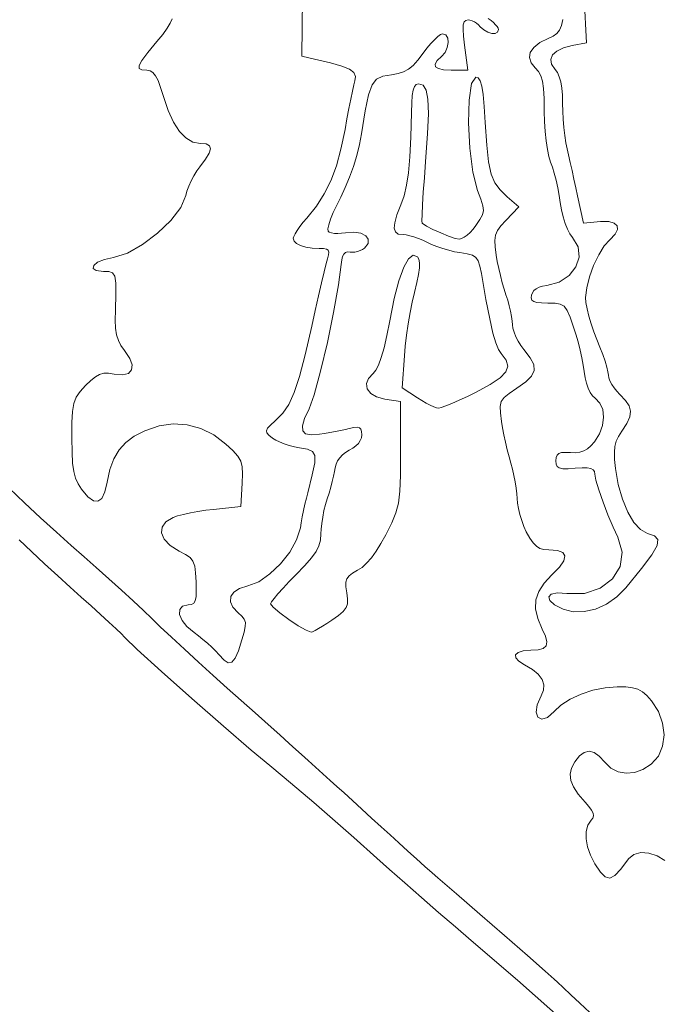
# Model space of a CAD drawing. Units: inches. Extents: x 28 to 210, y 13 to 202.
# Drawn here: x 128 to 140, y 89 to 108 of the extents above; entities that cross this region are included whole.
import ezdxf

# ---------------------------------------------------------------- set-up
doc = ezdxf.new("R2010")
doc.units = ezdxf.units.IN
doc.header["$MEASUREMENT"] = 0
doc.layers.add('RasterToVector-0-5', color=8, linetype='Continuous', lineweight=18)

msp = doc.modelspace()

# ---------------------------------------------------------------- linework, layer by layer
at = {"layer": 'RasterToVector-0-5', "linetype": 'Continuous'}
for p, q in [((138.82, 108.555), (138.879, 107.263)), ((133.6, 107.013), (133.618, 108.25)), ((131.196, 107.704), (131.163, 107.627)), ((136.642, 107.677), (136.613, 107.649)), ((136.685, 107.686), (136.642, 107.677)), ((136.721, 107.681), (136.685, 107.686)), ((136.761, 107.668), (136.721, 107.681)), ((136.802, 107.648), (136.761, 107.668)), ((137.061, 107.71), (137.111, 107.673)), ((137.111, 107.673), (137.157, 107.635)), ((138.417, 107.581), (138.443, 107.693)), ((131.105, 107.532), (131.023, 107.418)), ((131.163, 107.627), (131.105, 107.532)), ((136.597, 107.594), (136.594, 107.508)), ((136.594, 107.508), (136.602, 107.385)), ((136.613, 107.649), (136.597, 107.594)), ((136.843, 107.623), (136.802, 107.648)), ((136.88, 107.592), (136.843, 107.623)), ((136.913, 107.559), (136.88, 107.592)), ((136.978, 107.499), (136.913, 107.559)), ((137.052, 107.457), (136.978, 107.499)), ((137.157, 107.635), (137.195, 107.597)), ((137.195, 107.597), (137.225, 107.562)), ((137.225, 107.562), (137.245, 107.531)), ((137.251, 107.506), (137.234, 107.459)), ((137.245, 107.531), (137.251, 107.506)), ((138.33, 107.435), (138.381, 107.498)), ((138.381, 107.498), (138.417, 107.581)), ((131.023, 107.418), (130.916, 107.286)), ((136.064, 107.318), (135.996, 107.246)), ((136.126, 107.375), (136.064, 107.318)), ((136.177, 107.412), (136.126, 107.375)), ((136.214, 107.426), (136.177, 107.412)), ((136.275, 107.407), (136.214, 107.426)), ((136.309, 107.349), (136.275, 107.407)), ((136.317, 107.268), (136.309, 107.349)), ((136.602, 107.385), (136.62, 107.22)), ((137.125, 107.436), (137.052, 107.457)), ((137.189, 107.436), (137.125, 107.436)), ((137.234, 107.459), (137.189, 107.436)), ((138.015, 107.264), (138.17, 107.342)), ((138.17, 107.342), (138.262, 107.386)), ((138.262, 107.386), (138.33, 107.435)), ((130.916, 107.286), (130.747, 107.081)), ((135.924, 107.16), (135.852, 107.066)), ((135.996, 107.246), (135.924, 107.16)), ((136.259, 107.084), (136.3, 107.175)), ((136.3, 107.175), (136.317, 107.268)), ((136.62, 107.22), (136.679, 106.754)), ((137.84, 107.084), (137.905, 107.177)), ((137.905, 107.177), (138.015, 107.264)), ((138.453, 107.166), (138.331, 107.106)), ((138.618, 107.211), (138.453, 107.166)), ((138.879, 107.263), (138.618, 107.211)), ((130.747, 107.081), (130.638, 106.936)), ((133.838, 106.96), (133.6, 107.013)), ((134.134, 106.89), (133.838, 106.96)), ((135.755, 106.94), (135.667, 106.843)), ((135.852, 107.066), (135.755, 106.94)), ((136.113, 106.93), (136.193, 107.008)), ((136.193, 107.008), (136.259, 107.084)), ((137.823, 106.988), (137.84, 107.084)), ((137.853, 106.891), (137.823, 106.988)), ((138.253, 107.035), (138.22, 106.953)), ((138.22, 106.953), (138.235, 106.864)), ((138.331, 107.106), (138.253, 107.035)), ((130.638, 106.936), (130.585, 106.841)), ((130.585, 106.841), (130.585, 106.784)), ((130.585, 106.784), (130.635, 106.758)), ((130.635, 106.758), (130.73, 106.751)), ((134.347, 106.829), (134.134, 106.89)), ((134.489, 106.771), (134.347, 106.829)), ((134.57, 106.709), (134.489, 106.771)), ((135.581, 106.773), (135.49, 106.723)), ((135.667, 106.843), (135.581, 106.773)), ((136.076, 106.866), (136.113, 106.93)), ((136.083, 106.817), (136.076, 106.866)), ((136.135, 106.782), (136.083, 106.817)), ((136.232, 106.761), (136.135, 106.782)), ((136.373, 106.754), (136.232, 106.761)), ((137.932, 106.795), (137.853, 106.891)), ((137.992, 106.73), (137.932, 106.795)), ((138.235, 106.864), (138.299, 106.768)), ((138.299, 106.768), (138.342, 106.708)), ((130.73, 106.751), (130.791, 106.741)), ((130.791, 106.741), (130.843, 106.71)), ((130.843, 106.71), (130.891, 106.651)), ((130.891, 106.651), (130.938, 106.56)), ((134.599, 106.638), (134.57, 106.709)), ((134.588, 106.554), (134.599, 106.638)), ((134.99, 106.586), (134.906, 106.48)), ((135.105, 106.641), (134.99, 106.586)), ((135.266, 106.669), (135.105, 106.641)), ((135.387, 106.69), (135.266, 106.669)), ((135.49, 106.723), (135.387, 106.69)), ((136.679, 106.754), (136.373, 106.754)), ((136.75, 106.509), (136.829, 106.627)), ((136.829, 106.627), (136.874, 106.612)), ((136.874, 106.612), (136.911, 106.558)), ((138.037, 106.651), (137.992, 106.73)), ((138.067, 106.549), (138.037, 106.651)), ((138.342, 106.708), (138.376, 106.63)), ((138.376, 106.63), (138.403, 106.535)), ((130.938, 106.56), (130.985, 106.433)), ((130.985, 106.433), (131.036, 106.264)), ((134.543, 106.364), (134.569, 106.48)), ((134.569, 106.48), (134.588, 106.554)), ((134.906, 106.48), (134.841, 106.294)), ((135.668, 106.385), (135.692, 106.451)), ((135.692, 106.451), (135.724, 106.488)), ((135.724, 106.488), (135.765, 106.5)), ((135.765, 106.5), (135.851, 106.474)), ((135.851, 106.474), (135.91, 106.386)), ((136.706, 106.2), (136.75, 106.509)), ((136.911, 106.558), (136.94, 106.457)), ((136.94, 106.457), (136.964, 106.3)), ((138.086, 106.412), (138.067, 106.549)), ((138.096, 106.23), (138.086, 106.412)), ((138.403, 106.535), (138.422, 106.421)), ((138.422, 106.421), (138.434, 106.288)), ((131.036, 106.264), (131.123, 106.006)), ((134.477, 106.041), (134.512, 106.215)), ((134.512, 106.215), (134.543, 106.364)), ((134.841, 106.294), (134.779, 106.001)), ((135.64, 106.148), (135.651, 106.285)), ((135.651, 106.285), (135.668, 106.385)), ((135.91, 106.386), (135.942, 106.218)), ((135.942, 106.218), (135.95, 105.953)), ((136.964, 106.3), (136.985, 106.078)), ((138.099, 105.99), (138.096, 106.23)), ((138.434, 106.288), (138.438, 106.136)), ((134.44, 105.852), (134.477, 106.041)), ((135.634, 105.971), (135.64, 106.148)), ((136.696, 105.776), (136.706, 106.2)), ((136.985, 106.078), (137.005, 105.781)), ((138.438, 106.136), (138.441, 105.996)), ((131.123, 106.006), (131.223, 105.79)), ((134.404, 105.655), (134.44, 105.852)), ((134.779, 106.001), (134.709, 105.576)), ((135.623, 105.513), (135.634, 105.971)), ((135.95, 105.953), (135.935, 105.572)), ((138.103, 105.805), (138.099, 105.99)), ((138.441, 105.996), (138.449, 105.845)), ((138.449, 105.845), (138.462, 105.692)), ((131.223, 105.79), (131.333, 105.62)), ((136.72, 105.307), (136.696, 105.776)), ((137.005, 105.781), (137.033, 105.361)), ((138.115, 105.62), (138.103, 105.805)), ((138.462, 105.692), (138.479, 105.544)), ((131.333, 105.62), (131.454, 105.497)), ((131.454, 105.497), (131.584, 105.422)), ((134.329, 105.291), (134.404, 105.655)), ((134.709, 105.576), (134.671, 105.378)), ((135.605, 105.146), (135.623, 105.513)), ((135.935, 105.572), (135.898, 105.059)), ((138.134, 105.444), (138.115, 105.62)), ((138.479, 105.544), (138.499, 105.409)), ((131.584, 105.422), (131.722, 105.397)), ((131.722, 105.397), (131.827, 105.386)), ((131.827, 105.386), (131.889, 105.353)), ((131.908, 105.296), (131.885, 105.213)), ((131.889, 105.353), (131.908, 105.296)), ((134.671, 105.378), (134.621, 105.174)), ((136.775, 104.866), (136.72, 105.307)), ((137.033, 105.361), (137.067, 105.053)), ((138.157, 105.284), (138.134, 105.444)), ((138.499, 105.409), (138.521, 105.296)), ((138.521, 105.296), (138.548, 105.182)), ((131.885, 105.213), (131.819, 105.102)), ((134.243, 104.978), (134.329, 105.291)), ((134.621, 105.174), (134.559, 104.971)), ((135.58, 104.854), (135.605, 105.146)), ((138.186, 105.151), (138.157, 105.284)), ((138.217, 105.051), (138.186, 105.151)), ((138.548, 105.182), (138.579, 105.045)), ((131.711, 104.962), (131.653, 104.886)), ((131.819, 105.102), (131.711, 104.962)), ((134.142, 104.704), (134.243, 104.978)), ((134.559, 104.971), (134.488, 104.772)), ((135.898, 105.059), (135.875, 104.761)), ((137.067, 105.053), (137.114, 104.829)), ((138.251, 104.959), (138.217, 105.051)), ((138.285, 104.843), (138.251, 104.959)), ((138.579, 105.045), (138.613, 104.892)), ((131.598, 104.798), (131.548, 104.704)), ((131.653, 104.886), (131.598, 104.798)), ((134.488, 104.772), (134.409, 104.581)), ((135.546, 104.62), (135.58, 104.854)), ((135.875, 104.761), (135.856, 104.491)), ((136.862, 104.526), (136.775, 104.866)), ((137.114, 104.829), (137.182, 104.665)), ((138.318, 104.713), (138.285, 104.843)), ((138.613, 104.892), (138.649, 104.732)), ((131.505, 104.607), (131.471, 104.514)), ((131.548, 104.704), (131.505, 104.607)), ((134.02, 104.46), (134.142, 104.704)), ((134.409, 104.581), (134.324, 104.402)), ((135.5, 104.427), (135.546, 104.62)), ((137.182, 104.665), (137.278, 104.533)), ((138.349, 104.574), (138.318, 104.713)), ((138.375, 104.434), (138.349, 104.574)), ((138.649, 104.732), (138.685, 104.575)), ((138.685, 104.575), (138.717, 104.427)), ((131.449, 104.43), (131.357, 104.21)), ((131.471, 104.514), (131.449, 104.43)), ((133.873, 104.233), (134.02, 104.46)), ((134.324, 104.402), (134.25, 104.254)), ((135.44, 104.261), (135.5, 104.427)), ((135.856, 104.491), (135.842, 104.261)), ((136.923, 104.361), (136.862, 104.526)), ((137.278, 104.533), (137.409, 104.408)), ((137.409, 104.408), (137.629, 104.221)), ((138.396, 104.3), (138.375, 104.434)), ((138.717, 104.427), (138.829, 103.919)), ((131.357, 104.21), (131.173, 103.969)), ((133.697, 104.013), (133.873, 104.233)), ((134.25, 104.254), (134.187, 104.115)), ((135.367, 104.071), (135.44, 104.261)), ((135.842, 104.261), (135.832, 104.081)), ((136.959, 104.241), (136.923, 104.361)), ((136.969, 104.15), (136.959, 104.241)), ((137.629, 104.221), (137.389, 103.969)), ((138.418, 104.165), (138.396, 104.3)), ((134.187, 104.115), (134.137, 103.991)), ((135.325, 103.927), (135.367, 104.071)), ((135.832, 104.081), (135.829, 103.963)), ((136.906, 103.985), (136.951, 104.071)), ((136.951, 104.071), (136.969, 104.15)), ((138.449, 104.035), (138.418, 104.165)), ((138.486, 103.914), (138.449, 104.035)), ((131.173, 103.969), (130.928, 103.73)), ((133.518, 103.784), (133.569, 103.856)), ((133.569, 103.856), (133.63, 103.934)), ((133.63, 103.934), (133.697, 104.013)), ((134.103, 103.889), (134.086, 103.814)), ((134.137, 103.991), (134.103, 103.889)), ((135.315, 103.823), (135.325, 103.927)), ((135.829, 103.963), (135.832, 103.917)), ((135.832, 103.917), (135.912, 103.865)), ((135.912, 103.865), (136.035, 103.802)), ((136.778, 103.809), (136.831, 103.877)), ((136.831, 103.877), (136.906, 103.985)), ((137.296, 103.867), (137.233, 103.78)), ((137.389, 103.969), (137.296, 103.867)), ((138.528, 103.808), (138.486, 103.914)), ((138.829, 103.919), (139.142, 103.947)), ((139.142, 103.947), (139.293, 103.948)), ((139.293, 103.948), (139.397, 103.921)), ((139.397, 103.921), (139.453, 103.87)), ((139.453, 103.87), (139.459, 103.799)), ((130.928, 103.73), (130.65, 103.52)), ((133.444, 103.639), (133.453, 103.672)), ((133.453, 103.672), (133.478, 103.722)), ((133.478, 103.722), (133.518, 103.784)), ((134.086, 103.814), (134.089, 103.772)), ((134.089, 103.772), (134.113, 103.752)), ((134.113, 103.752), (134.153, 103.738)), ((134.153, 103.738), (134.206, 103.729)), ((134.206, 103.729), (134.27, 103.727)), ((134.27, 103.727), (134.341, 103.731)), ((134.341, 103.731), (134.415, 103.741)), ((134.415, 103.741), (134.57, 103.754)), ((134.57, 103.754), (134.697, 103.733)), ((134.697, 103.733), (134.789, 103.686)), ((134.789, 103.686), (134.836, 103.619)), ((135.337, 103.755), (135.315, 103.823)), ((135.392, 103.717), (135.337, 103.755)), ((135.48, 103.706), (135.392, 103.717)), ((135.536, 103.701), (135.48, 103.706)), ((135.604, 103.686), (135.536, 103.701)), ((135.682, 103.664), (135.604, 103.686)), ((135.764, 103.635), (135.682, 103.664)), ((136.035, 103.802), (136.179, 103.737)), ((136.179, 103.737), (136.323, 103.679)), ((136.323, 103.679), (136.445, 103.637)), ((136.564, 103.631), (136.612, 103.657)), ((136.612, 103.657), (136.666, 103.697)), ((136.666, 103.697), (136.722, 103.748)), ((136.722, 103.748), (136.778, 103.809)), ((137.196, 103.695), (137.182, 103.6)), ((137.233, 103.78), (137.196, 103.695)), ((138.574, 103.72), (138.528, 103.808)), ((138.622, 103.655), (138.574, 103.72)), ((138.725, 103.48), (138.622, 103.655)), ((139.414, 103.712), (139.315, 103.612)), ((139.459, 103.799), (139.414, 103.712)), ((130.65, 103.52), (130.369, 103.362)), ((133.46, 103.587), (133.444, 103.639)), ((133.507, 103.542), (133.46, 103.587)), ((133.581, 103.504), (133.507, 103.542)), ((133.678, 103.475), (133.581, 103.504)), ((133.794, 103.457), (133.678, 103.475)), ((134.831, 103.541), (134.763, 103.457)), ((134.836, 103.619), (134.831, 103.541)), ((135.846, 103.601), (135.764, 103.635)), ((135.924, 103.563), (135.846, 103.601)), ((136.008, 103.523), (135.924, 103.563)), ((136.107, 103.485), (136.008, 103.523)), ((136.215, 103.448), (136.107, 103.485)), ((136.445, 103.637), (136.524, 103.622)), ((136.524, 103.622), (136.564, 103.631)), ((137.182, 103.6), (137.187, 103.48)), ((137.187, 103.48), (137.207, 103.324)), ((138.743, 103.291), (138.725, 103.48)), ((139.211, 103.497), (139.108, 103.331)), ((139.315, 103.612), (139.211, 103.497)), ((130.369, 103.362), (130.113, 103.283)), ((133.926, 103.451), (133.794, 103.457)), ((134.005, 103.448), (133.926, 103.451)), ((134.06, 103.438), (134.005, 103.448)), ((134.092, 103.417), (134.06, 103.438)), ((134.08, 103.26), (134.099, 103.331)), ((134.104, 103.382), (134.092, 103.417)), ((134.099, 103.331), (134.104, 103.382)), ((134.358, 103.302), (134.343, 103.238)), ((134.38, 103.346), (134.358, 103.302)), ((134.41, 103.374), (134.38, 103.346)), ((134.448, 103.385), (134.41, 103.374)), ((134.497, 103.382), (134.448, 103.385)), ((134.54, 103.379), (134.497, 103.382)), ((134.586, 103.383), (134.54, 103.379)), ((134.635, 103.394), (134.586, 103.383)), ((134.682, 103.41), (134.635, 103.394)), ((134.726, 103.432), (134.682, 103.41)), ((134.763, 103.457), (134.726, 103.432)), ((135.581, 103.259), (135.667, 103.326)), ((135.667, 103.326), (135.749, 103.297)), ((135.749, 103.297), (135.773, 103.254)), ((136.326, 103.416), (136.215, 103.448)), ((136.435, 103.39), (136.326, 103.416)), ((136.534, 103.373), (136.435, 103.39)), ((136.67, 103.351), (136.534, 103.373)), ((136.766, 103.324), (136.67, 103.351)), ((136.831, 103.282), (136.766, 103.324)), ((137.207, 103.324), (137.227, 103.208)), ((138.684, 103.107), (138.743, 103.291)), ((139.108, 103.331), (139.014, 103.134)), ((129.744, 103.134), (129.733, 103.08)), ((129.816, 103.193), (129.744, 103.134)), ((129.941, 103.246), (129.816, 103.193)), ((130.113, 103.283), (129.941, 103.246)), ((134.017, 103.019), (134.055, 103.172)), ((134.055, 103.172), (134.08, 103.26)), ((134.333, 103.155), (134.285, 102.773)), ((134.343, 103.238), (134.333, 103.155)), ((135.493, 103.1), (135.581, 103.259)), ((135.773, 103.254), (135.784, 103.186)), ((135.784, 103.186), (135.782, 103.092)), ((136.875, 103.218), (136.831, 103.282)), ((136.905, 103.123), (136.875, 103.218)), ((136.932, 102.987), (136.905, 103.123)), ((137.227, 103.208), (137.254, 103.079)), ((138.559, 102.946), (138.684, 103.107)), ((139.014, 103.134), (138.937, 102.924)), ((129.733, 103.08), (129.79, 103.041)), ((129.79, 103.041), (129.923, 103.025)), ((129.923, 103.025), (130.026, 103.022)), ((130.026, 103.022), (130.094, 102.997)), ((130.094, 102.997), (130.134, 102.933)), ((130.134, 102.933), (130.152, 102.809)), ((133.969, 102.815), (134.017, 103.019)), ((135.404, 102.851), (135.493, 103.1)), ((135.766, 102.969), (135.736, 102.816)), ((135.782, 103.092), (135.766, 102.969)), ((137.018, 102.506), (136.932, 102.987)), ((137.254, 103.079), (137.285, 102.946)), ((137.285, 102.946), (137.318, 102.815)), ((138.375, 102.825), (138.559, 102.946)), ((138.937, 102.924), (138.885, 102.72)), ((130.152, 102.809), (130.154, 102.606)), ((133.912, 102.571), (133.969, 102.815)), ((134.285, 102.773), (134.193, 102.265)), ((135.317, 102.519), (135.404, 102.851)), ((135.736, 102.816), (135.692, 102.632)), ((137.318, 102.815), (137.353, 102.693)), ((138.004, 102.729), (138.069, 102.749)), ((138.069, 102.749), (138.144, 102.762)), ((138.144, 102.762), (138.375, 102.825)), ((130.154, 102.606), (130.145, 102.304)), ((133.851, 102.299), (133.912, 102.571)), ((135.692, 102.632), (135.652, 102.457)), ((137.353, 102.693), (137.387, 102.588)), ((137.387, 102.588), (137.42, 102.49)), ((137.858, 102.532), (137.863, 102.585)), ((137.863, 102.585), (137.878, 102.629)), ((137.878, 102.629), (137.908, 102.668)), ((137.908, 102.668), (137.95, 102.702)), ((137.95, 102.702), (138.004, 102.729)), ((138.885, 102.72), (138.865, 102.541)), ((135.232, 102.106), (135.317, 102.519)), ((135.652, 102.457), (135.613, 102.26)), ((137.088, 102.143), (137.018, 102.506)), ((137.42, 102.49), (137.448, 102.387)), ((137.448, 102.387), (137.473, 102.285)), ((137.871, 102.493), (137.858, 102.532)), ((137.904, 102.466), (137.871, 102.493)), ((137.961, 102.449), (137.904, 102.466)), ((138.046, 102.44), (137.961, 102.449)), ((138.162, 102.437), (138.046, 102.44)), ((138.298, 102.434), (138.162, 102.437)), ((138.396, 102.418), (138.298, 102.434)), ((138.466, 102.378), (138.396, 102.418)), ((138.523, 102.301), (138.466, 102.378)), ((138.865, 102.541), (138.872, 102.449)), ((138.872, 102.449), (138.893, 102.332)), ((130.145, 102.304), (130.143, 102.12)), ((133.787, 102.011), (133.851, 102.299)), ((134.193, 102.265), (134.076, 101.707)), ((135.613, 102.26), (135.577, 102.05)), ((137.473, 102.285), (137.492, 102.189)), ((138.577, 102.176), (138.523, 102.301)), ((138.893, 102.332), (138.926, 102.197)), ((138.926, 102.197), (138.969, 102.052)), ((130.143, 102.12), (130.15, 101.971)), ((133.666, 101.48), (133.787, 102.011)), ((135.18, 101.836), (135.232, 102.106)), ((135.577, 102.05), (135.546, 101.84)), ((137.147, 101.88), (137.088, 102.143)), ((137.492, 102.189), (137.504, 102.104)), ((137.504, 102.104), (137.509, 102.036)), ((137.509, 102.036), (137.516, 101.972)), ((138.642, 101.993), (138.577, 102.176)), ((138.969, 102.052), (139.019, 101.904)), ((130.15, 101.971), (130.169, 101.85)), ((130.169, 101.85), (130.201, 101.746)), ((135.128, 101.61), (135.18, 101.836)), ((135.546, 101.84), (135.521, 101.64)), ((137.199, 101.698), (137.147, 101.88)), ((137.516, 101.972), (137.538, 101.896)), ((137.538, 101.896), (137.571, 101.814)), ((138.684, 101.862), (138.642, 101.993)), ((138.725, 101.717), (138.684, 101.862)), ((139.019, 101.904), (139.075, 101.76)), ((130.201, 101.746), (130.249, 101.653)), ((130.249, 101.653), (130.314, 101.561)), ((134.076, 101.707), (133.95, 101.173)), ((137.249, 101.577), (137.199, 101.698)), ((137.571, 101.814), (137.614, 101.73)), ((137.614, 101.73), (137.664, 101.649)), ((137.664, 101.649), (137.72, 101.575)), ((138.763, 101.567), (138.725, 101.717)), ((139.075, 101.76), (139.131, 101.621)), ((130.314, 101.561), (130.412, 101.413)), ((133.561, 101.078), (133.666, 101.48)), ((135.077, 101.428), (135.128, 101.61)), ((135.521, 101.64), (135.505, 101.462)), ((137.301, 101.501), (137.249, 101.577)), ((137.391, 101.378), (137.301, 101.501)), ((137.72, 101.575), (137.839, 101.421)), ((138.796, 101.421), (138.763, 101.567)), ((139.131, 101.621), (139.182, 101.486)), ((139.182, 101.486), (139.225, 101.359)), ((130.412, 101.413), (130.456, 101.291)), ((130.456, 101.291), (130.447, 101.197)), ((134.978, 101.191), (135.027, 101.289)), ((135.027, 101.289), (135.077, 101.428)), ((135.505, 101.462), (135.462, 100.869)), ((137.42, 101.268), (137.391, 101.378)), ((137.839, 101.421), (137.903, 101.296)), ((137.903, 101.296), (137.913, 101.187)), ((138.822, 101.285), (138.796, 101.421)), ((138.839, 101.168), (138.822, 101.285)), ((139.225, 101.359), (139.258, 101.248)), ((129.851, 101.116), (129.774, 101.073)), ((129.929, 101.136), (129.851, 101.116)), ((130.017, 101.137), (129.929, 101.136)), ((130.123, 101.122), (130.017, 101.137)), ((130.279, 101.109), (130.123, 101.122)), ((130.388, 101.135), (130.279, 101.109)), ((130.447, 101.197), (130.388, 101.135)), ((133.95, 101.173), (133.831, 100.737)), ((134.837, 101.042), (134.928, 101.134)), ((134.928, 101.134), (134.978, 101.191)), ((137.278, 101.05), (137.384, 101.161)), ((137.384, 101.161), (137.42, 101.268)), ((137.913, 101.187), (137.865, 101.085)), ((138.857, 101.054), (138.839, 101.168)), ((139.258, 101.248), (139.279, 101.16)), ((139.279, 101.16), (139.287, 101.1)), ((139.287, 101.1), (139.295, 101.052)), ((129.69, 101.005), (129.593, 100.908)), ((129.774, 101.073), (129.69, 101.005)), ((133.463, 100.78), (133.561, 101.078)), ((134.801, 100.944), (134.837, 101.042)), ((134.817, 100.848), (134.801, 100.944)), ((136.834, 100.786), (137.096, 100.928)), ((137.096, 100.928), (137.278, 101.05)), ((137.759, 100.979), (137.591, 100.858)), ((137.865, 101.085), (137.759, 100.979)), ((138.883, 100.951), (138.857, 101.054)), ((138.915, 100.86), (138.883, 100.951)), ((139.295, 101.052), (139.316, 100.994)), ((139.316, 100.994), (139.349, 100.931)), ((139.349, 100.931), (139.392, 100.866)), ((129.49, 100.796), (129.42, 100.694)), ((129.593, 100.908), (129.49, 100.796)), ((133.362, 100.56), (133.463, 100.78)), ((133.831, 100.737), (133.736, 100.476)), ((134.881, 100.764), (134.817, 100.848)), ((134.99, 100.697), (134.881, 100.764)), ((135.462, 100.869), (135.75, 100.679)), ((136.674, 100.708), (136.834, 100.786)), ((137.449, 100.762), (137.355, 100.685)), ((137.591, 100.858), (137.449, 100.762)), ((138.952, 100.782), (138.915, 100.86)), ((138.996, 100.721), (138.952, 100.782)), ((139.392, 100.866), (139.443, 100.803)), ((139.443, 100.803), (139.499, 100.745)), ((139.499, 100.745), (139.607, 100.632)), ((129.376, 100.579), (129.351, 100.43)), ((129.42, 100.694), (129.376, 100.579)), ((133.248, 100.394), (133.362, 100.56)), ((135.14, 100.657), (134.99, 100.697)), ((135.435, 100.615), (135.14, 100.657)), ((135.433, 99.642), (135.435, 100.615)), ((135.75, 100.679), (135.83, 100.629)), ((135.83, 100.629), (135.909, 100.583)), ((135.909, 100.583), (135.984, 100.545)), ((136.274, 100.53), (136.387, 100.576)), ((136.387, 100.576), (136.523, 100.637)), ((136.523, 100.637), (136.674, 100.708)), ((137.301, 100.611), (137.28, 100.523)), ((137.355, 100.685), (137.301, 100.611)), ((139.043, 100.677), (138.996, 100.721)), ((139.131, 100.585), (139.043, 100.677)), ((139.182, 100.463), (139.131, 100.585)), ((139.607, 100.632), (139.673, 100.531)), ((129.351, 100.43), (129.341, 100.223)), ((133.111, 100.255), (133.248, 100.394)), ((133.736, 100.476), (133.652, 100.295)), ((135.984, 100.545), (136.05, 100.515)), ((136.05, 100.515), (136.103, 100.496)), ((136.103, 100.496), (136.141, 100.489)), ((136.141, 100.489), (136.189, 100.499)), ((136.189, 100.499), (136.274, 100.53)), ((137.28, 100.523), (137.284, 100.406)), ((137.284, 100.406), (137.306, 100.243)), ((139.197, 100.321), (139.182, 100.463)), ((139.673, 100.531), (139.699, 100.432)), ((139.699, 100.432), (139.685, 100.326)), ((129.341, 100.223), (129.339, 99.936)), ((130.956, 100.16), (131.219, 100.197)), ((131.219, 100.197), (131.478, 100.181)), ((133.022, 100.175), (133.111, 100.255)), ((133.652, 100.295), (133.613, 100.161)), ((137.306, 100.243), (137.326, 100.126)), ((139.176, 100.168), (139.197, 100.321)), ((139.631, 100.206), (139.538, 100.063)), ((139.685, 100.326), (139.631, 100.206)), ((130.497, 99.969), (130.691, 100.07)), ((130.691, 100.07), (130.956, 100.16)), ((131.478, 100.181), (131.73, 100.113)), ((131.73, 100.113), (131.97, 99.994)), ((132.945, 100.072), (132.967, 100.117)), ((132.955, 100.033), (132.945, 100.072)), ((132.994, 99.99), (132.955, 100.033)), ((132.967, 100.117), (133.022, 100.175)), ((133.613, 100.161), (133.619, 100.069)), ((133.619, 100.069), (133.674, 100.014)), ((133.674, 100.014), (133.778, 99.995)), ((133.778, 99.995), (133.932, 100.006)), ((133.932, 100.006), (134.025, 100.02)), ((134.025, 100.02), (134.124, 100.037)), ((134.124, 100.037), (134.225, 100.055)), ((134.225, 100.055), (134.322, 100.074)), ((134.322, 100.074), (134.41, 100.093)), ((134.41, 100.093), (134.483, 100.11)), ((134.483, 100.11), (134.569, 100.129)), ((134.569, 100.129), (134.631, 100.135)), ((134.631, 100.135), (134.673, 100.127)), ((134.673, 100.127), (134.699, 100.101)), ((134.699, 100.101), (134.712, 100.058)), ((134.712, 100.058), (134.716, 99.994)), ((137.326, 100.126), (137.351, 99.995)), ((139.028, 99.867), (139.12, 100.014)), ((139.12, 100.014), (139.176, 100.168)), ((139.538, 100.063), (139.477, 99.967)), ((129.339, 99.936), (129.342, 99.675)), ((130.213, 99.715), (130.339, 99.852)), ((130.339, 99.852), (130.497, 99.969)), ((131.97, 99.994), (132.194, 99.825)), ((132.194, 99.825), (132.326, 99.702)), ((133.062, 99.935), (132.994, 99.99)), ((133.119, 99.899), (133.062, 99.935)), ((133.192, 99.863), (133.119, 99.899)), ((133.277, 99.828), (133.192, 99.863)), ((133.369, 99.797), (133.277, 99.828)), ((134.653, 99.837), (134.607, 99.789)), ((134.687, 99.888), (134.653, 99.837)), ((134.708, 99.941), (134.687, 99.888)), ((134.716, 99.994), (134.708, 99.941)), ((137.351, 99.995), (137.381, 99.857)), ((137.381, 99.857), (137.413, 99.719)), ((138.963, 99.792), (139.028, 99.867)), ((139.434, 99.877), (139.409, 99.781)), ((139.477, 99.967), (139.434, 99.877)), ((129.342, 99.675), (129.353, 99.473)), ((130.116, 99.55), (130.213, 99.715)), ((132.326, 99.702), (132.416, 99.602)), ((133.464, 99.772), (133.369, 99.797)), ((133.557, 99.753), (133.464, 99.772)), ((133.708, 99.727), (133.557, 99.753)), ((133.803, 99.687), (133.708, 99.727)), ((133.846, 99.611), (133.803, 99.687)), ((134.415, 99.67), (134.355, 99.623)), ((134.483, 99.708), (134.415, 99.67)), ((134.55, 99.746), (134.483, 99.708)), ((134.607, 99.789), (134.55, 99.746)), ((135.43, 99.243), (135.433, 99.642)), ((137.413, 99.719), (137.446, 99.588)), ((138.335, 99.62), (138.366, 99.649)), ((138.366, 99.649), (138.416, 99.665)), ((138.416, 99.665), (138.487, 99.669)), ((138.487, 99.669), (138.584, 99.665)), ((138.584, 99.665), (138.678, 99.663)), ((138.678, 99.663), (138.76, 99.673)), ((138.76, 99.673), (138.833, 99.697)), ((138.833, 99.697), (138.899, 99.736)), ((138.899, 99.736), (138.963, 99.792)), ((139.409, 99.781), (139.399, 99.671)), ((139.399, 99.671), (139.403, 99.538)), ((129.353, 99.473), (129.373, 99.316)), ((130.043, 99.354), (130.116, 99.55)), ((132.416, 99.602), (132.471, 99.509)), ((132.471, 99.509), (132.498, 99.405)), ((133.796, 99.252), (133.842, 99.474)), ((133.842, 99.474), (133.846, 99.611)), ((134.266, 99.512), (134.238, 99.451)), ((134.305, 99.57), (134.266, 99.512)), ((134.355, 99.623), (134.305, 99.57)), ((137.446, 99.588), (137.478, 99.473)), ((137.478, 99.473), (137.509, 99.362)), ((138.314, 99.516), (138.319, 99.576)), ((138.319, 99.453), (138.314, 99.516)), ((138.319, 99.576), (138.335, 99.62)), ((139.403, 99.538), (139.42, 99.372)), ((129.373, 99.316), (129.406, 99.192)), ((129.991, 99.12), (130.043, 99.354)), ((132.498, 99.405), (132.505, 99.273)), ((132.505, 99.273), (132.498, 99.097)), ((134.211, 99.317), (134.193, 99.23)), ((134.223, 99.386), (134.211, 99.317)), ((134.238, 99.451), (134.223, 99.386)), ((137.509, 99.362), (137.536, 99.243)), ((138.338, 99.409), (138.319, 99.453)), ((138.377, 99.381), (138.338, 99.409)), ((138.442, 99.368), (138.377, 99.381)), ((138.539, 99.367), (138.442, 99.368)), ((138.674, 99.376), (138.539, 99.367)), ((138.801, 99.383), (138.674, 99.376)), ((138.896, 99.382), (138.801, 99.383)), ((138.963, 99.371), (138.896, 99.382)), ((139.005, 99.348), (138.963, 99.371)), ((139.028, 99.313), (139.005, 99.348)), ((139.034, 99.264), (139.028, 99.313)), ((139.42, 99.372), (139.472, 99.073)), ((129.406, 99.192), (129.454, 99.087)), ((129.948, 98.936), (129.991, 99.12)), ((132.498, 99.097), (132.473, 98.666)), ((133.712, 98.921), (133.796, 99.252)), ((134.168, 99.131), (134.139, 99.024)), ((134.193, 99.23), (134.168, 99.131)), ((135.419, 98.951), (135.43, 99.243)), ((137.536, 99.243), (137.56, 99.123)), ((137.56, 99.123), (137.578, 99.006)), ((139.055, 99.154), (139.034, 99.264)), ((139.109, 98.973), (139.055, 99.154)), ((128.46, 98.737), (128.174, 99.008)), ((129.454, 99.087), (129.518, 98.989)), ((129.518, 98.989), (129.637, 98.849)), ((129.893, 98.817), (129.948, 98.936)), ((133.687, 98.82), (133.712, 98.921)), ((134.108, 98.916), (134.075, 98.812)), ((134.139, 99.024), (134.108, 98.916)), ((135.393, 98.731), (135.419, 98.951)), ((137.578, 99.006), (137.59, 98.901)), ((139.188, 98.75), (139.109, 98.973)), ((139.472, 99.073), (139.549, 98.8)), ((128.757, 98.46), (128.46, 98.737)), ((129.637, 98.849), (129.738, 98.774)), ((129.738, 98.774), (129.823, 98.763)), ((129.823, 98.763), (129.893, 98.817)), ((133.661, 98.708), (133.687, 98.82)), ((134.075, 98.812), (134.043, 98.706)), ((135.345, 98.547), (135.393, 98.731)), ((137.59, 98.901), (137.594, 98.814)), ((137.594, 98.814), (137.601, 98.728)), ((137.601, 98.728), (137.618, 98.628)), ((139.28, 98.511), (139.188, 98.75)), ((139.549, 98.8), (139.647, 98.563)), ((131.536, 98.548), (131.408, 98.52)), ((131.676, 98.573), (131.536, 98.548)), ((131.822, 98.596), (131.676, 98.573)), ((131.965, 98.613), (131.822, 98.596)), ((132.473, 98.666), (131.965, 98.613)), ((133.612, 98.475), (133.636, 98.591)), ((133.636, 98.591), (133.661, 98.708)), ((134.014, 98.59), (133.99, 98.471)), ((134.043, 98.706), (134.014, 98.59)), ((135.269, 98.362), (135.345, 98.547)), ((137.618, 98.628), (137.645, 98.519)), ((139.647, 98.563), (139.76, 98.373)), ((129.052, 98.19), (128.757, 98.46)), ((131.084, 98.385), (131.012, 98.287)), ((131.218, 98.464), (131.084, 98.385)), ((131.3, 98.492), (131.218, 98.464)), ((131.408, 98.52), (131.3, 98.492)), ((133.576, 98.273), (133.592, 98.367)), ((133.592, 98.367), (133.612, 98.475)), ((133.99, 98.471), (133.971, 98.355)), ((135.159, 98.141), (135.269, 98.362)), ((137.645, 98.519), (137.68, 98.407)), ((137.68, 98.407), (137.721, 98.299)), ((139.376, 98.286), (139.28, 98.511)), ((139.76, 98.373), (139.883, 98.238)), ((129.326, 97.943), (129.052, 98.19)), ((131.012, 98.287), (131.002, 98.176)), ((133.507, 98.052), (133.576, 98.273)), ((133.959, 98.248), (133.955, 98.158)), ((133.971, 98.355), (133.959, 98.248)), ((137.721, 98.299), (137.766, 98.2)), ((137.766, 98.2), (137.832, 98.08)), ((139.465, 98.1), (139.376, 98.286)), ((139.883, 98.238), (140.012, 98.169)), ((128.362, 98.048), (128.591, 97.831)), ((131.002, 98.176), (131.053, 98.059)), ((131.053, 98.059), (131.163, 97.945)), ((133.379, 97.823), (133.507, 98.052)), ((133.947, 98.045), (133.919, 97.94)), ((133.955, 98.158), (133.947, 98.045)), ((135.07, 97.981), (135.159, 98.141)), ((137.832, 98.08), (137.892, 97.991)), ((139.545, 97.822), (139.465, 98.1)), ((140.012, 98.169), (140.142, 98.124)), ((140.142, 98.124), (140.204, 98.057)), ((140.204, 98.057), (140.19, 97.947)), ((128.591, 97.831), (128.834, 97.605)), ((129.565, 97.733), (129.326, 97.943)), ((131.163, 97.945), (131.33, 97.841)), ((131.33, 97.841), (131.448, 97.778)), ((133.208, 97.605), (133.379, 97.823)), ((133.866, 97.833), (133.781, 97.714)), ((133.919, 97.94), (133.866, 97.833)), ((134.892, 97.717), (134.981, 97.839)), ((134.981, 97.839), (135.07, 97.981)), ((137.892, 97.991), (137.952, 97.93)), ((137.952, 97.93), (138.017, 97.891)), ((138.017, 97.891), (138.093, 97.871)), ((138.093, 97.871), (138.185, 97.865)), ((138.185, 97.865), (138.343, 97.853)), ((138.343, 97.853), (138.441, 97.814)), ((138.441, 97.814), (138.48, 97.75)), ((139.504, 97.557), (139.545, 97.822)), ((140.19, 97.947), (140.092, 97.774)), ((129.789, 97.537), (129.565, 97.733)), ((131.448, 97.778), (131.53, 97.719)), ((131.53, 97.719), (131.584, 97.651)), ((131.584, 97.651), (131.616, 97.562)), ((133.781, 97.714), (133.657, 97.573)), ((134.805, 97.616), (134.892, 97.717)), ((138.459, 97.66), (138.379, 97.544)), ((138.48, 97.75), (138.459, 97.66)), ((140.092, 97.774), (139.902, 97.518)), ((128.834, 97.605), (129.077, 97.381)), ((130.024, 97.329), (129.789, 97.537)), ((131.616, 97.562), (131.633, 97.439)), ((133.011, 97.416), (133.208, 97.605)), ((133.657, 97.573), (133.489, 97.401)), ((134.543, 97.432), (134.637, 97.485)), ((134.637, 97.485), (134.719, 97.539)), ((134.719, 97.539), (134.805, 97.616)), ((138.379, 97.544), (138.24, 97.403)), ((139.361, 97.327), (139.504, 97.557)), ((139.902, 97.518), (139.611, 97.158)), ((129.077, 97.381), (129.307, 97.171)), ((130.256, 97.119), (130.024, 97.329)), ((131.633, 97.439), (131.642, 97.269)), ((131.642, 97.269), (131.646, 97.11)), ((132.601, 97.196), (132.803, 97.273)), ((132.803, 97.273), (133.011, 97.416)), ((133.366, 97.275), (133.255, 97.156)), ((133.489, 97.401), (133.366, 97.275)), ((134.421, 97.264), (134.439, 97.329)), ((134.439, 97.329), (134.478, 97.383)), ((134.478, 97.383), (134.543, 97.432)), ((138.24, 97.403), (138.094, 97.248)), ((139.136, 97.152), (139.361, 97.327)), ((129.307, 97.171), (129.51, 96.988)), ((130.475, 96.918), (130.256, 97.119)), ((131.646, 97.11), (131.641, 96.996)), ((132.343, 97.081), (132.448, 97.148)), ((132.448, 97.148), (132.601, 97.196)), ((133.255, 97.156), (133.161, 97.051)), ((134.421, 97.18), (134.421, 97.264)), ((134.436, 97.069), (134.421, 97.18)), ((137.995, 97.094), (137.944, 96.935)), ((138.094, 97.248), (137.995, 97.094)), ((138.847, 97.054), (139.136, 97.152)), ((139.611, 97.158), (139.444, 96.99)), ((129.51, 96.988), (129.695, 96.824)), ((130.666, 96.739), (130.475, 96.918)), ((131.626, 96.92), (131.598, 96.874)), ((131.641, 96.996), (131.626, 96.92)), ((132.28, 96.903), (132.286, 96.998)), ((132.325, 96.801), (132.28, 96.903)), ((132.286, 96.998), (132.343, 97.081)), ((133.088, 96.963), (133.041, 96.899)), ((133.161, 97.051), (133.088, 96.963)), ((134.45, 96.955), (134.436, 97.069)), ((134.448, 96.866), (134.45, 96.955)), ((137.944, 96.935), (137.938, 96.769)), ((138.182, 96.993), (138.229, 97.043)), ((138.202, 96.924), (138.182, 96.993)), ((138.289, 96.844), (138.202, 96.924)), ((138.229, 97.043), (138.341, 97.065)), ((138.341, 97.065), (138.515, 97.053)), ((138.515, 97.053), (138.847, 97.054)), ((139.444, 96.99), (139.253, 96.859)), ((129.695, 96.824), (129.869, 96.666)), ((130.819, 96.591), (130.666, 96.739)), ((131.339, 96.758), (131.337, 96.666)), ((131.39, 96.822), (131.339, 96.758)), ((131.494, 96.845), (131.39, 96.822)), ((131.555, 96.851), (131.494, 96.845)), ((131.598, 96.874), (131.555, 96.851)), ((132.424, 96.696), (132.325, 96.801)), ((133.041, 96.899), (133.024, 96.863)), ((133.024, 96.863), (133.072, 96.799)), ((133.072, 96.799), (133.195, 96.695)), ((134.283, 96.649), (134.37, 96.723)), ((134.37, 96.723), (134.423, 96.792)), ((134.423, 96.792), (134.448, 96.866)), ((137.938, 96.769), (137.978, 96.59)), ((138.447, 96.763), (138.289, 96.844)), ((138.635, 96.716), (138.447, 96.763)), ((138.839, 96.718), (138.635, 96.716)), ((139.048, 96.767), (138.839, 96.718)), ((139.253, 96.859), (139.048, 96.767)), ((129.869, 96.666), (130.026, 96.523)), ((130.978, 96.438), (130.819, 96.591)), ((131.337, 96.666), (131.382, 96.557)), ((131.382, 96.557), (131.473, 96.44)), ((132.492, 96.635), (132.424, 96.696)), ((132.536, 96.579), (132.492, 96.635)), ((132.556, 96.517), (132.536, 96.579)), ((133.195, 96.695), (133.36, 96.574)), ((133.36, 96.574), (133.534, 96.458)), ((134.069, 96.501), (134.157, 96.56)), ((134.157, 96.56), (134.283, 96.649)), ((137.978, 96.59), (138.062, 96.396)), ((130.026, 96.523), (130.158, 96.4)), ((130.158, 96.4), (130.257, 96.306)), ((131.184, 96.244), (130.978, 96.438)), ((131.473, 96.44), (131.606, 96.329)), ((132.533, 96.336), (132.555, 96.44)), ((132.555, 96.44), (132.556, 96.517)), ((133.534, 96.458), (133.683, 96.372)), ((133.683, 96.372), (133.774, 96.339)), ((133.801, 96.347), (133.848, 96.369)), ((133.848, 96.369), (133.91, 96.404)), ((133.91, 96.404), (133.985, 96.449)), ((133.985, 96.449), (134.069, 96.501)), ((138.062, 96.396), (138.122, 96.263)), ((130.257, 96.306), (130.315, 96.247)), ((130.315, 96.247), (130.552, 96.019)), ((131.426, 96.02), (131.184, 96.244)), ((131.606, 96.329), (131.686, 96.271)), ((131.686, 96.271), (131.77, 96.203)), ((131.77, 96.203), (131.854, 96.131)), ((132.426, 95.99), (132.493, 96.195)), ((132.493, 96.195), (132.533, 96.336)), ((133.774, 96.339), (133.801, 96.347)), ((138.122, 96.263), (138.147, 96.161)), ((130.552, 96.019), (131, 95.612)), ((131.688, 95.78), (131.426, 96.02)), ((131.854, 96.131), (131.935, 96.057)), ((131.935, 96.057), (132.006, 95.986)), ((132.365, 95.853), (132.426, 95.99)), ((137.707, 95.992), (137.612, 95.962)), ((137.851, 96.002), (137.707, 95.992)), ((137.987, 96.011), (137.851, 96.002)), ((138.08, 96.038), (137.987, 96.011)), ((138.133, 96.087), (138.08, 96.038)), ((138.147, 96.161), (138.133, 96.087)), ((132.006, 95.986), (132.065, 95.921)), ((132.065, 95.921), (132.16, 95.82)), ((132.16, 95.82), (132.238, 95.772)), ((132.304, 95.782), (132.365, 95.853)), ((137.612, 95.962), (137.565, 95.918)), ((137.565, 95.918), (137.569, 95.862)), ((137.569, 95.862), (137.625, 95.799)), ((131.958, 95.536), (131.688, 95.78)), ((132.238, 95.772), (132.304, 95.782)), ((137.625, 95.799), (137.735, 95.732)), ((137.735, 95.732), (137.88, 95.649)), ((137.88, 95.649), (137.988, 95.559)), ((131, 95.612), (131.563, 95.11)), ((132.221, 95.3), (131.958, 95.536)), ((137.988, 95.559), (138.059, 95.463)), ((138.059, 95.463), (138.092, 95.364)), ((132.48, 95.071), (132.221, 95.3)), ((138.086, 95.261), (138.041, 95.157)), ((138.092, 95.364), (138.086, 95.261)), ((138.781, 95.189), (139.001, 95.262)), ((139.001, 95.262), (139.228, 95.309)), ((139.228, 95.309), (139.449, 95.326)), ((139.449, 95.326), (139.609, 95.322)), ((139.609, 95.322), (139.734, 95.309)), ((139.734, 95.309), (139.833, 95.281)), ((139.833, 95.281), (139.918, 95.234)), ((131.563, 95.11), (132.148, 94.596)), ((138.041, 95.157), (137.965, 94.992)), ((138.408, 94.987), (138.58, 95.096)), ((138.58, 95.096), (138.781, 95.189)), ((139.918, 95.234), (139.999, 95.164)), ((139.999, 95.164), (140.087, 95.066)), ((132.737, 94.842), (132.48, 95.071)), ((137.965, 94.992), (137.948, 94.856)), ((138.28, 94.866), (138.408, 94.987)), ((140.087, 95.066), (140.217, 94.868)), ((132.978, 94.627), (132.737, 94.842)), ((137.948, 94.856), (137.982, 94.764)), ((137.982, 94.764), (138.055, 94.726)), ((138.055, 94.726), (138.158, 94.756)), ((138.158, 94.756), (138.28, 94.866)), ((140.217, 94.868), (140.294, 94.652)), ((132.148, 94.596), (132.661, 94.153)), ((133.193, 94.434), (132.978, 94.627)), ((140.294, 94.652), (140.32, 94.433)), ((133.368, 94.277), (133.193, 94.434)), ((140.32, 94.433), (140.293, 94.224)), ((133.491, 94.165), (133.368, 94.277)), ((133.596, 94.069), (133.491, 94.165)), ((140.293, 94.224), (140.214, 94.04)), ((132.661, 94.153), (133.007, 93.865)), ((133.72, 93.957), (133.596, 94.069)), ((138.753, 94.043), (138.667, 93.933)), ((138.841, 94.109), (138.753, 94.043)), ((138.93, 94.13), (138.841, 94.109)), ((139.023, 94.107), (138.93, 94.13)), ((139.119, 94.04), (139.023, 94.107)), ((139.222, 93.929), (139.119, 94.04)), ((140.214, 94.04), (140.084, 93.893)), ((133.007, 93.865), (133.24, 93.676)), ((133.855, 93.835), (133.72, 93.957)), ((133.994, 93.71), (133.855, 93.835)), ((138.605, 93.817), (138.579, 93.705)), ((138.667, 93.933), (138.605, 93.817)), ((139.336, 93.818), (139.222, 93.929)), ((139.469, 93.749), (139.336, 93.818)), ((140.084, 93.893), (139.928, 93.794)), ((133.24, 93.676), (133.512, 93.449)), ((134.129, 93.588), (133.994, 93.71)), ((138.579, 93.705), (138.589, 93.591)), ((139.615, 93.722), (139.469, 93.749)), ((139.77, 93.737), (139.615, 93.722)), ((139.928, 93.794), (139.77, 93.737)), ((133.512, 93.449), (133.823, 93.183)), ((134.254, 93.477), (134.129, 93.588)), ((134.386, 93.358), (134.254, 93.477)), ((138.589, 93.591), (138.638, 93.471)), ((138.638, 93.471), (138.726, 93.338)), ((134.544, 93.215), (134.386, 93.358)), ((138.726, 93.338), (138.855, 93.187)), ((133.823, 93.183), (134.174, 92.878)), ((134.718, 93.057), (134.544, 93.215)), ((138.855, 93.187), (138.927, 93.105)), ((138.927, 93.105), (138.976, 93.038)), ((134.898, 92.893), (134.718, 93.057)), ((135.075, 92.732), (134.898, 92.893)), ((139, 92.892), (138.969, 92.853)), ((138.976, 93.038), (139.004, 92.982)), ((139.012, 92.934), (139, 92.892)), ((139.004, 92.982), (139.012, 92.934)), ((134.174, 92.878), (134.565, 92.533)), ((135.239, 92.581), (135.075, 92.732)), ((138.909, 92.762), (138.878, 92.645)), ((138.969, 92.853), (138.909, 92.762)), ((134.565, 92.533), (134.996, 92.148)), ((135.399, 92.434), (135.239, 92.581)), ((138.878, 92.645), (138.876, 92.509)), ((135.566, 92.282), (135.399, 92.434)), ((138.876, 92.509), (138.902, 92.359)), ((138.902, 92.359), (138.956, 92.202)), ((135.731, 92.134), (135.566, 92.282)), ((138.956, 92.202), (139.037, 92.045)), ((139.661, 92.14), (139.757, 92.22)), ((139.757, 92.22), (139.888, 92.254)), ((139.888, 92.254), (140.039, 92.243)), ((140.039, 92.243), (140.193, 92.191)), ((140.193, 92.191), (140.333, 92.103)), ((134.996, 92.148), (135.231, 91.939)), ((135.886, 91.996), (135.731, 92.134)), ((136.021, 91.876), (135.886, 91.996)), ((139.037, 92.045), (139.141, 91.89)), ((139.521, 91.948), (139.661, 92.14)), ((135.231, 91.939), (135.512, 91.691)), ((136.128, 91.784), (136.021, 91.876)), ((139.141, 91.89), (139.23, 91.802)), ((139.23, 91.802), (139.317, 91.781)), ((139.317, 91.781), (139.41, 91.829)), ((139.41, 91.829), (139.521, 91.948)), ((135.512, 91.691), (135.82, 91.422)), ((136.474, 91.486), (136.128, 91.784)), ((136.906, 91.112), (136.474, 91.486)), ((135.82, 91.422), (136.139, 91.144)), ((136.139, 91.144), (136.453, 90.874)), ((137.364, 90.714), (136.906, 91.112)), ((136.453, 90.874), (136.743, 90.625)), ((137.788, 90.345), (137.364, 90.714)), ((136.743, 90.625), (137.6, 89.886)), ((138.115, 90.058), (137.788, 90.345)), ((138.285, 89.907), (138.115, 90.058)), ((137.6, 89.886), (138.532, 89.064)), ((138.347, 89.849), (138.285, 89.907)), ((138.452, 89.75), (138.347, 89.849)), ((138.591, 89.618), (138.452, 89.75)), ((138.757, 89.461), (138.591, 89.618)), ((138.941, 89.287), (138.757, 89.461))]:
    msp.add_line(p, q, dxfattribs=at)

doc.saveas('drawing.dxf')
